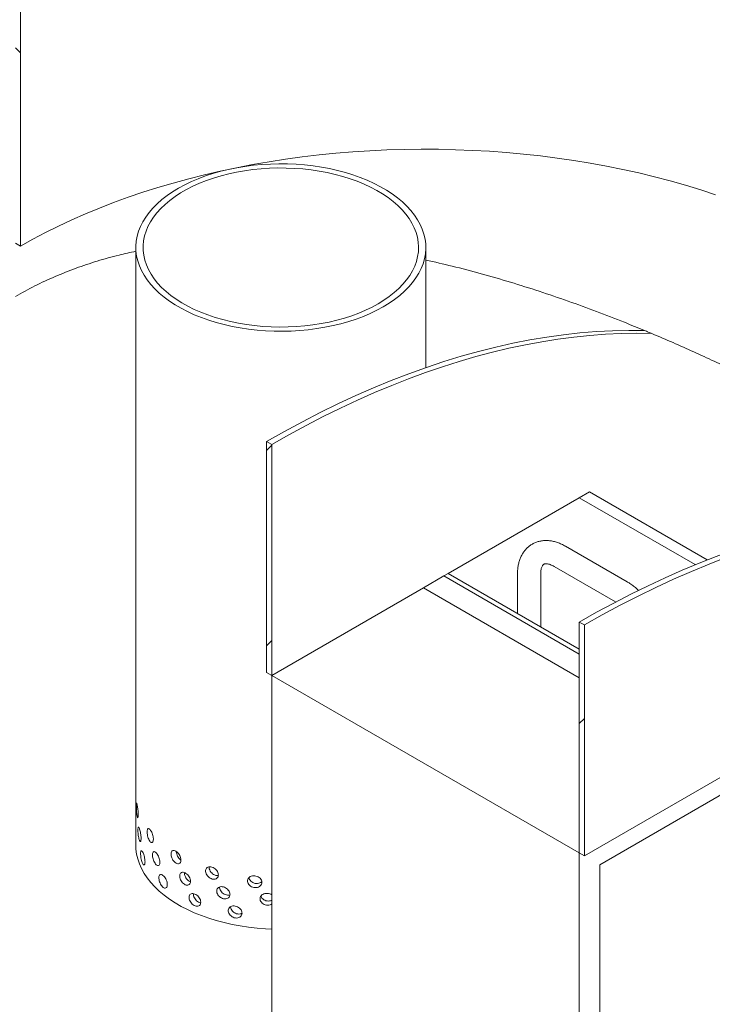
# Model space of a CAD drawing. Units: millimetres. Extents: x 8 to 411, y 5 to 290.
# Drawn here: x 305 to 321, y 199 to 221 of the extents above; entities that cross this region are included whole.
import ezdxf

# ---------------------------------------------------------------- set-up
doc = ezdxf.new("R2010")
doc.units = ezdxf.units.MM

msp = doc.modelspace()

# ---------------------------------------------------------------- hatches: boundary and pattern name
at = {"linetype": 'Continuous', "lineweight": 0}
h = msp.add_hatch(dxfattribs=at)
h.set_pattern_fill('ANSI31', angle=90, style=0)
edge = h.paths.add_edge_path(flags=0)
edge.add_line((305.199851, 227.094775), (306.731916, 227.231765))
edge.add_arc((306.437288, 227.991137), 0.833333, 291.2056799, 330.0026883)
edge.add_line((307.026543, 227.650967), (307.026543, 242.096063))
edge.add_line((307.026543, 242.096063), (306.908692, 242.164097))
edge.add_line((306.908692, 242.164097), (306.908692, 227.719001))
edge.add_arc((306.437288, 227.991137), 0.666667, 291.2056799, 330.0026883, ccw=False)
edge.add_line((306.67299, 227.383639), (305.140925, 227.24665))
edge.add_arc((305.730181, 225.727904), 1.666667, 111.2056799, 150.0026883)
edge.add_line((304.55167, 226.408244), (304.55167, 216.30675))
edge.add_line((304.55167, 216.30675), (304.669521, 216.238716))
edge.add_line((304.669521, 216.238716), (304.669521, 226.34021))
edge.add_arc((305.730181, 225.727904), 1.5, 111.2056799, 150.0026883, ccw=False)
h = msp.add_hatch(dxfattribs=at)
h.set_pattern_fill('ANSI31', style=0)
edge = h.paths.add_edge_path(flags=0)
edge.add_line((276.665095, 187.495582), (277.607904, 186.95131))
edge.add_arc((277.607904, 187.223491), 0.333333, 270, 330.0026883)
edge.add_line((277.843607, 187.087423), (288.332357, 181.032396))
edge.add_arc((288.56806, 180.896328), 0.333333, 150.0026883, 270)
edge.add_line((288.56806, 180.624147), (289.510869, 180.079875))
edge.add_arc((289.510869, 180.352056), 0.333333, 270, 330.0026883)
edge.add_line((289.746571, 180.215988), (300.235321, 174.160961))
edge.add_arc((300.471024, 174.024893), 0.333333, 150.0026883, 270)
edge.add_line((300.471024, 173.752712), (301.413833, 173.20844))
edge.add_arc((301.413833, 173.480621), 0.333333, 270, 330.0026883)
edge.add_line((301.649535, 173.344553), (312.138286, 167.289526))
edge.add_arc((312.373988, 167.153458), 0.333333, 150.0026883, 270)
edge.add_line((312.373988, 166.881278), (313.316797, 166.337005))
edge.add_arc((313.316797, 166.609186), 0.333333, 270, 330.0026883)
edge.add_line((313.552499, 166.473118), (324.04125, 160.418091))
edge.add_arc((324.276952, 160.282023), 0.333333, 150.0026883, 270)
edge.add_line((324.276952, 160.009843), (325.219761, 159.465571))
edge.add_arc((325.219761, 159.737751), 0.333333, 270, 330.0026883)
edge.add_line((325.455463, 159.601683), (325.48203, 159.586346))
edge.add_arc((325.48203, 166.281981), 8.2, 270, 307.3557921)
edge.add_arc((304.903725, 193.240371), 42.666667, 307.3557921, 353.7134717)
edge.add_line((332.871961, 190.159305), (332.744791, 190.232718))
edge.add_arc((304.903725, 193.240371), 42.5, 307.3557921, 353.8342845, ccw=False)
edge.add_arc((325.48203, 166.281981), 8.033333, 270, 307.3557921, ccw=False)
edge.add_line((325.48203, 159.722436), (317.633145, 164.253501))
edge.add_line((317.633145, 164.253501), (317.633145, 169.561016))
edge.add_line((317.633145, 169.561016), (310.326375, 173.779125))
edge.add_line((310.326375, 173.779125), (310.326375, 168.47161))
edge.add_line((310.326375, 168.47161), (264.526429, 194.911356))
edge.add_arc((264.526429, 201.4709), 8.033333, 188.8366879, 270, ccw=False)
edge.add_arc((285.104735, 204.670084), 42.5, 131.521622, 188.8366879, ccw=False)
edge.add_line((257.992571, 235.291518), (257.861999, 235.366896))
edge.add_arc((285.104735, 204.670084), 42.666667, 131.5883406, 188.8366879)
edge.add_arc((264.526429, 201.4709), 8.2, 188.8366879, 270)
edge.add_arc((264.762131, 194.639198), 0.333333, 150.0026883, 270)
edge.add_line((264.762131, 194.367017), (265.70494, 193.822745))
edge.add_arc((265.70494, 194.094926), 0.333333, 270, 330.0026883)
edge.add_line((265.940643, 193.958857), (276.429393, 187.903831))
edge.add_arc((276.665095, 187.767763), 0.333333, 150.0026883, 270)
h.paths.add_polyline_path([(317.515294, 169.35687), (317.515294, 164.321535), (310.444226, 168.403576), (310.444226, 173.438911)], flags=0)
h = msp.add_hatch(dxfattribs=at)
h.set_pattern_fill('ANSI31', style=0)
h.paths.add_polyline_path([(310.444226, 206.372723), (310.444226, 211.680239), (310.326375, 211.748273), (310.326375, 206.440757)], flags=0)
h = msp.add_hatch(dxfattribs=at)
h.set_pattern_fill('ANSI31', style=0)
h.paths.add_polyline_path([(317.633145, 202.222649), (317.633145, 207.530164), (317.515294, 207.598198), (317.515294, 202.290683)], flags=0)

# ---------------------------------------------------------------- linework, layer by layer
at = {"color": 7, "linetype": 'Continuous', "lineweight": 15}
for p, q in [((304.669521, 226.34021), (304.669521, 216.238716)), ((304.669521, 216.238716), (304.55167, 216.30675)), ((307.319973, 216.20602), (307.319973, 202.893365)), ((313.98664, 213.444467), (313.98664, 216.20602)), ((310.326375, 211.748273), (310.326375, 206.440757)), ((310.444226, 211.680239), (310.326375, 211.748273)), ((310.444226, 206.372723), (310.444226, 211.680239)), ((317.750996, 210.590832), (317.515294, 210.454764)), ((317.750996, 210.590832), (320.457605, 209.02834)), ((317.515294, 210.454764), (314.498382, 208.713138)), ((320.179869, 208.916537), (317.515294, 210.454764)), ((318.614996, 208.522583), (317.200782, 209.338991)), ((314.404024, 208.658755), (313.93262, 208.38653)), ((314.498305, 208.713182), (314.404024, 208.658755)), ((317.515294, 206.862657), (314.404024, 208.658755)), ((317.515294, 206.971511), (314.498305, 208.713182)), ((316.093686, 208.699708), (316.093686, 207.792188)), ((316.62702, 207.484301), (316.62702, 208.699708)), ((316.934137, 208.877098), (318.348351, 208.06069)), ((313.93262, 208.38653), (310.444226, 206.372723)), ((313.93262, 208.38653), (317.515294, 206.318296)), ((317.633145, 207.530164), (317.515294, 207.598198)), ((317.515294, 207.598198), (317.515294, 202.290683)), ((317.633145, 202.222649), (317.633145, 207.530164)), ((310.326375, 206.440757), (310.444226, 206.372723)), ((310.444226, 206.372723), (317.515294, 202.290683)), ((310.444226, 206.372723), (310.444226, 173.711091)), ((317.633145, 202.222649), (323.290919, 205.488812)), ((317.986698, 202.018458), (323.40785, 205.148023)), ((307.319973, 202.626931), (307.319973, 202.460917)), ((317.515294, 202.290683), (317.515294, 169.62905)), ((317.515294, 202.290683), (317.633145, 202.222649)), ((317.986698, 170.445547), (317.986698, 202.018458))]:
    msp.add_line(p, q, dxfattribs=at)
at = {"color": 7, "linetype": 'Continuous', "lineweight": 15, "flags": 128}
for points in [[(304.669521, 216.238716), (304.952208, 216.397097), (305.242976, 216.550525), (305.541564, 216.698863), (305.847706, 216.841977), (306.161128, 216.979741), (306.481548, 217.11203), (306.808679, 217.238727), (307.14223, 217.359717), (307.481902, 217.474893), (307.82739, 217.584151), (308.178385, 217.687394), (308.534573, 217.784528), (308.895635, 217.875468), (309.261249, 217.960132), (309.631086, 218.038444), (310.004815, 218.110334), (310.382103, 218.175738), (310.762611, 218.234596), (311.145999, 218.286857), (311.531924, 218.332473), (311.92004, 218.371404), (312.309999, 218.403615), (312.701453, 218.429077), (313.094051, 218.447767), (313.487443, 218.459669), (313.881275, 218.464772), (314.275195, 218.463071), (314.66885, 218.454568), (315.061889, 218.43927), (315.453959, 218.417191), (315.844709, 218.388352), (316.233791, 218.352777), (316.620854, 218.310498), (317.005553, 218.261554), (317.387544, 218.205988), (317.766484, 218.14385), (318.142035, 218.075196), (318.51386, 218.000087), (318.881627, 217.91859), (319.245005, 217.830778), (319.60367, 217.73673), (319.957302, 217.63653), (320.305582, 217.530268), (320.6482, 217.418038)], [(307.400482, 215.785652), (307.449333, 215.675147), (307.509437, 215.566507), (307.580585, 215.460114), (307.662526, 215.35634), (307.754971, 215.255551), (307.857598, 215.1581), (307.970044, 215.064331), (308.091916, 214.974571), (308.222784, 214.889137), (308.36219, 214.808329), (308.509643, 214.73243), (308.664626, 214.661707), (308.826595, 214.596409), (308.994979, 214.536764), (309.169189, 214.482983), (309.348612, 214.435254), (309.532617, 214.393745), (309.720559, 214.358601), (309.911778, 214.329947), (310.105601, 214.307882), (310.301347, 214.292485), (310.49833, 214.283809), (310.695858, 214.281885), (310.893236, 214.286719), (311.089771, 214.298295), (311.284773, 214.316573), (311.477557, 214.341486), (311.667446, 214.372949), (311.853772, 214.410851), (312.035882, 214.455059), (312.213136, 214.505416), (312.384911, 214.561747), (312.550603, 214.623854), (312.709631, 214.691518), (312.861436, 214.764502), (313.005485, 214.842549), (313.141272, 214.925386), (313.26832, 215.012721), (313.386182, 215.104247), (313.494445, 215.199643), (313.592729, 215.298575), (313.680687, 215.400693), (313.758012, 215.505641), (313.824432, 215.613048), (313.879713, 215.722539), (313.92366, 215.833727), (313.956121, 215.946223), (313.976981, 216.059632), (313.986166, 216.173555), (313.983644, 216.287592), (313.969424, 216.401343), (313.943556, 216.514407), (313.906131, 216.626389), (313.857281, 216.736893), (313.797176, 216.845533), (313.726028, 216.951927), (313.644088, 217.055701), (313.551642, 217.15649), (313.449016, 217.25394), (313.336569, 217.34771), (313.214698, 217.43747), (313.083829, 217.522904), (312.944424, 217.603712), (312.79697, 217.679611), (312.641987, 217.750334), (312.480019, 217.815632), (312.311634, 217.875277), (312.137424, 217.929058), (311.958001, 217.976787), (311.773996, 218.018296), (311.586054, 218.05344), (311.394836, 218.082094), (311.201013, 218.104159), (311.005266, 218.119556), (310.808283, 218.128232), (310.610756, 218.130156), (310.413378, 218.125322), (310.216842, 218.113745), (310.02184, 218.095468), (309.829056, 218.070555), (309.639167, 218.039091), (309.452841, 218.00119), (309.270731, 217.956982), (309.093477, 217.906625), (308.921703, 217.850293), (308.75601, 217.788187), (308.596982, 217.720523), (308.445177, 217.647539), (308.301128, 217.569491), (308.165342, 217.486655), (308.038294, 217.39932), (307.920431, 217.307794), (307.812168, 217.212398), (307.713885, 217.113466), (307.625926, 217.011348), (307.548601, 216.9064), (307.482182, 216.798993), (307.426901, 216.689502), (307.382953, 216.578314), (307.350492, 216.465817), (307.329633, 216.352409), (307.320448, 216.238486), (307.32297, 216.124448), (307.337189, 216.010698), (307.363057, 215.897633), (307.400482, 215.785652)], [(307.563123, 215.806671), (307.611044, 215.698658), (307.670282, 215.592533), (307.740618, 215.488691), (307.821788, 215.387516), (307.913493, 215.289387), (308.015389, 215.194668), (308.127099, 215.103711), (308.248206, 215.016854), (308.37826, 214.934422), (308.516778, 214.856719), (308.663244, 214.784037), (308.817113, 214.716644), (308.977813, 214.654792), (309.144745, 214.59871), (309.31729, 214.548608), (309.494805, 214.504671), (309.676629, 214.467064), (309.862087, 214.435925), (310.050488, 214.411372), (310.241131, 214.393494), (310.433308, 214.38236), (310.626304, 214.378009), (310.819399, 214.380459), (311.011877, 214.3897), (311.203021, 214.405698), (311.39212, 214.428393), (311.578471, 214.457701), (311.76138, 214.493513), (311.940167, 214.535696), (312.114166, 214.584092), (312.282731, 214.638522), (312.445235, 214.698783), (312.601072, 214.764651), (312.749664, 214.835881), (312.890457, 214.912209), (313.022928, 214.993349), (313.146583, 215.079), (313.260964, 215.168844), (313.365644, 215.262547), (313.460233, 215.359759), (313.544381, 215.460119), (313.617774, 215.563255), (313.680138, 215.668781), (313.731243, 215.776306), (313.770898, 215.885429), (313.798955, 215.995745), (313.81531, 216.106843), (313.819902, 216.218311), (313.812714, 216.329732), (313.793773, 216.440693), (313.763149, 216.550782), (313.720956, 216.659587), (313.667352, 216.766706), (313.602535, 216.871739), (313.526747, 216.974295), (313.440269, 217.073993), (313.343424, 217.170462), (313.236571, 217.263343), (313.120108, 217.352292), (312.994469, 217.436976), (312.860121, 217.51708), (312.717562, 217.592308), (312.567325, 217.662378), (312.409968, 217.727031), (312.246075, 217.786025), (312.076258, 217.839142), (311.901147, 217.886183), (311.721393, 217.926974), (311.537667, 217.961363), (311.350651, 217.989222), (311.16104, 218.010447), (310.969541, 218.02496), (310.776865, 218.032706), (310.58373, 218.033657), (310.390853, 218.027809), (310.198953, 218.015183), (310.008743, 217.995828), (309.820931, 217.969814), (309.636215, 217.937239), (309.455283, 217.898224), (309.278808, 217.852913), (309.107446, 217.801476), (308.941834, 217.744104), (308.78259, 217.68101), (308.630304, 217.612429), (308.485545, 217.538616), (308.348849, 217.459845), (308.220726, 217.376411), (308.101653, 217.288622), (307.992072, 217.196806), (307.892391, 217.101304), (307.80298, 217.002472), (307.724174, 216.900677), (307.656263, 216.796298), (307.599502, 216.689723), (307.554101, 216.581348), (307.52023, 216.471577), (307.498014, 216.360819), (307.487535, 216.249484), (307.488834, 216.137988), (307.501904, 216.026745), (307.526698, 215.916169), (307.563123, 215.806671)], [(310.326375, 211.748273), (310.737153, 211.98021), (311.147733, 212.201635), (311.557918, 212.412443), (311.967511, 212.612532), (312.376316, 212.801805), (312.784136, 212.980172), (313.190774, 213.147548), (313.596035, 213.303851), (313.999725, 213.449006), (314.40165, 213.582944), (314.801616, 213.705601), (315.199431, 213.816917), (315.594903, 213.916839), (315.987844, 214.005318), (316.378064, 214.082313), (316.765375, 214.147787), (317.149591, 214.201707), (317.530528, 214.244048), (317.908003, 214.27479), (318.281833, 214.293918), (318.65184, 214.301422), (319.017846, 214.297299)], [(310.444226, 211.680239), (310.839533, 211.903629), (311.234664, 212.117289), (311.629443, 212.321123), (312.023695, 212.51504), (312.417243, 212.698955), (312.809914, 212.872785), (313.201531, 213.036453), (313.591921, 213.189887), (313.98091, 213.333017), (314.368325, 213.46578), (314.753994, 213.588118), (315.137744, 213.699975), (315.519405, 213.801302), (315.898807, 213.892054), (316.275781, 213.97219), (316.65016, 214.041675), (317.021776, 214.100477), (317.390465, 214.148571), (317.756062, 214.185936), (318.118404, 214.212553), (318.477331, 214.228413), (318.832682, 214.233507), (319.1843, 214.227834)], [(317.515294, 207.598198), (317.910601, 207.821588), (318.305732, 208.035248), (318.700511, 208.239082), (319.094763, 208.432999), (319.488311, 208.616914), (319.880982, 208.790744), (320.272599, 208.954413), (320.662989, 209.107846), (321.051978, 209.250976), (321.439393, 209.38374), (321.825062, 209.506077), (322.208812, 209.617934), (322.590473, 209.719261), (322.969875, 209.810013), (323.289999, 209.878712)], [(317.633145, 207.530164), (318.043923, 207.762101), (318.454503, 207.983527), (318.864688, 208.194334), (319.274282, 208.394423), (319.683086, 208.583697), (320.090906, 208.762064), (320.497544, 208.929439), (320.902805, 209.085742), (321.306495, 209.230898), (321.70842, 209.364836), (322.108386, 209.487492), (322.506201, 209.598808), (322.901674, 209.69873), (323.289999, 209.786234)], [(310.444226, 200.540414), (310.301347, 200.547381), (310.105601, 200.562779), (309.911778, 200.584843), (309.720559, 200.613497), (309.532617, 200.648641), (309.348612, 200.69015), (309.169189, 200.737879), (308.994979, 200.79166), (308.826595, 200.851305), (308.664626, 200.916604), (308.509643, 200.987326), (308.36219, 201.063225), (308.222784, 201.144034), (308.091916, 201.229468), (307.970044, 201.319227), (307.857598, 201.412997), (307.754971, 201.510447), (307.662526, 201.611237), (307.580585, 201.71501), (307.509437, 201.821404), (307.449333, 201.930044), (307.400482, 202.040549), (307.363057, 202.15253), (307.337189, 202.265594), (307.32297, 202.379345), (307.319973, 202.460917)]]:
    msp.add_lwpolyline(points, dxfattribs=at)
at = {"color": 7, "linetype": 'Continuous', "lineweight": 15}
for points, knots in [([(307.319973, 216.119818), (307.190456, 216.091746), (306.888597, 216.02632), (306.429565, 215.896062), (305.938032, 215.732225), (305.459611, 215.541459), (304.993461, 215.326815), (304.6989, 215.163546), (304.55167, 215.081939)], [0, 0, 0, 0, 0.12913731, 0.300972408, 0.47259944, 0.648361652, 0.824239868, 1, 1, 1, 1]), ([(319.017846, 214.297299), (318.862519, 214.360974), (318.496228, 214.511133), (317.908784, 214.738271), (317.256546, 214.976325), (316.59667, 215.201203), (315.931536, 215.411542), (315.263201, 215.604676), (314.61463, 215.776504), (314.188757, 215.871681), (313.98664, 215.916851)], [0, 0, 0, 0, 0.096207714, 0.226876713, 0.357864587, 0.48903067, 0.620215059, 0.751245233, 0.881942503, 1, 1, 1, 1]), ([(323.289999, 212.210523), (323.261238, 212.227163), (323.102595, 212.318943), (322.798427, 212.48722), (322.378217, 212.714528), (321.948322, 212.939134), (321.511866, 213.160287), (321.069843, 213.377351), (320.615257, 213.593656), (320.148569, 213.808319), (319.671171, 214.020965), (319.346566, 214.158888), (319.1843, 214.227834)], [0, 0, 0, 0, 0.024473326, 0.134989992, 0.24550901, 0.355903103, 0.462297795, 0.568746566, 0.67514472, 0.78341105, 0.89172947, 1, 1, 1, 1]), ([(317.200782, 209.338991), (317.184369, 209.348159), (317.137794, 209.374173), (317.059607, 209.409659), (316.966484, 209.44171), (316.873382, 209.462679), (316.78175, 209.472293), (316.692905, 209.470496), (316.608024, 209.457647), (316.528041, 209.434344), (316.45365, 209.401298), (316.38537, 209.359238), (316.32362, 209.308873), (316.268688, 209.250825), (316.220769, 209.185572), (316.180014, 209.11341), (316.146645, 209.034548), (316.120911, 208.949247), (316.103302, 208.857883), (316.094829, 208.774041), (316.094002, 208.720278), (316.093686, 208.699708)], [0, 0, 0, 0, 0.032608575, 0.092531423, 0.152385565, 0.21151486, 0.26941302, 0.325720387, 0.380338617, 0.433427447, 0.485324651, 0.536462013, 0.587276863, 0.638131018, 0.689492927, 0.741782314, 0.795327389, 0.850308912, 0.906709528, 0.964305891, 1, 1, 1, 1]), ([(316.62702, 208.699708), (316.627167, 208.710041), (316.627595, 208.739928), (316.632132, 208.784071), (316.641283, 208.828577), (316.653267, 208.864131), (316.666566, 208.890851), (316.679872, 208.909476), (316.692571, 208.921708), (316.704481, 208.929181), (316.719676, 208.934788), (316.74088, 208.938054), (316.769012, 208.937649), (316.804734, 208.931904), (316.847815, 208.918895), (316.891418, 208.900629), (316.921328, 208.884154), (316.934137, 208.877098)], [0, 0, 0, 0, 0.034523861, 0.09985718, 0.164855711, 0.22997883, 0.296058617, 0.364837399, 0.439717498, 0.528765187, 0.611831365, 0.683091558, 0.748831934, 0.81855209, 0.885171231, 0.950822357, 1, 1, 1, 1]), ([(318.878007, 208.323858), (318.854132, 208.345829), (318.803004, 208.392879), (318.722368, 208.454539), (318.65808, 208.497332), (318.622457, 208.51821), (318.614996, 208.522583)], [0, 0, 0, 0, 0.2849256768, 0.6101616521, 0.9183433619, 1, 1, 1, 1]), ([(307.375623, 203.172267), (307.375285, 203.158021), (307.374609, 203.129528), (307.3695, 203.105132), (307.362446, 203.098231), (307.354402, 203.110638), (307.346701, 203.140718), (307.34024, 203.18512), (307.335491, 203.238818), (307.332532, 203.295776), (307.33125, 203.349522), (307.331536, 203.393943), (307.333415, 203.42406), (307.337021, 203.436537), (307.342428, 203.429982), (307.349429, 203.405144), (307.357375, 203.364883), (307.365225, 203.313668), (307.371626, 203.257417), (307.375132, 203.208391), (307.375486, 203.182362), (307.375623, 203.172267)], [0, 0, 0, 0, 0.053642992, 0.107284358, 0.160967891, 0.214678941, 0.268344212, 0.321961947, 0.375604393, 0.429305319, 0.483007346, 0.536651179, 0.590268412, 0.643932093, 0.697642811, 0.751327782, 0.804954493, 0.858581255, 0.91226623, 0.965976955, 1, 1, 1, 1]), ([(307.32008, 202.893365), (307.320074, 202.885504), (307.32006, 202.865027), (307.320985, 202.818458), (307.32217, 202.762354), (307.322989, 202.713043), (307.323073, 202.687006), (307.323106, 202.676909)], [0, 0, 0, 0, 0.1462483355, 0.3809829766, 0.6159724314, 0.851074595, 1, 1, 1, 1]), ([(307.44096, 202.627634), (307.440465, 202.613367), (307.439476, 202.584832), (307.431923, 202.560116), (307.421262, 202.552769), (307.408698, 202.564657), (307.396111, 202.594226), (307.384939, 202.638183), (307.376188, 202.691541), (307.370392, 202.748278), (307.367766, 202.801925), (307.368359, 202.846368), (307.372156, 202.876629), (307.379071, 202.889371), (307.388802, 202.883198), (307.400646, 202.858834), (307.413401, 202.819095), (307.425496, 202.768383), (307.435082, 202.712535), (307.44024, 202.663728), (307.440758, 202.63772), (307.44096, 202.627634)], [0, 0, 0, 0, 0.053642992, 0.107284358, 0.160967891, 0.214678941, 0.268344212, 0.321961947, 0.375604393, 0.429305319, 0.483007346, 0.536651179, 0.590268412, 0.643932093, 0.697642811, 0.751327782, 0.804954493, 0.858581255, 0.91226623, 0.965976955, 1, 1, 1, 1]), ([(307.723478, 202.604693), (307.722596, 202.590335), (307.720834, 202.56162), (307.707242, 202.535513), (307.687646, 202.526176), (307.663863, 202.535673), (307.639111, 202.562786), (307.616177, 202.6045), (307.597407, 202.656047), (307.584493, 202.711554), (307.578493, 202.764634), (307.579856, 202.809206), (307.58847, 202.840282), (307.603681, 202.85448), (307.624225, 202.850298), (307.648148, 202.828287), (307.672863, 202.791013), (307.695489, 202.742584), (307.712953, 202.688515), (307.722192, 202.640655), (307.723119, 202.614742), (307.723478, 202.604693)], [0, 0, 0, 0, 0.053642992, 0.107284358, 0.160967891, 0.214678941, 0.268344212, 0.321961947, 0.375604393, 0.429305319, 0.483007346, 0.536651179, 0.590268412, 0.643932093, 0.697642811, 0.751327782, 0.804954493, 0.858581255, 0.91226623, 0.965976955, 1, 1, 1, 1]), ([(307.323106, 202.676909), (307.323023, 202.662679), (307.322858, 202.634221), (307.321732, 202.610074), (307.320551, 202.603515), (307.31985, 202.616241), (307.320076, 202.646752), (307.32114, 202.687468), (307.322132, 202.719438), (307.322563, 202.733325)], [0, 0, 0, 0, 0.147719138, 0.2954338, 0.443264578, 0.59117113, 0.73895162, 0.886601206, 1, 1, 1, 1]), ([(307.530744, 202.086911), (307.530097, 202.072615), (307.528802, 202.044022), (307.518863, 202.018866), (307.504675, 202.010892), (307.487687, 202.022035), (307.47031, 202.050849), (307.454512, 202.094126), (307.441826, 202.146944), (307.433236, 202.203318), (307.429287, 202.2568), (307.430182, 202.301281), (307.435869, 202.33178), (307.446041, 202.344953), (307.46002, 202.339377), (307.476617, 202.315731), (307.494083, 202.276753), (307.510333, 202.226755), (307.52303, 202.171469), (307.529801, 202.122963), (307.530481, 202.096985), (307.530744, 202.086911)], [0, 0, 0, 0, 0.053642992, 0.107284358, 0.160967891, 0.214678941, 0.268344212, 0.321961947, 0.375604393, 0.429305319, 0.483007346, 0.536651179, 0.590268412, 0.643932093, 0.697642811, 0.751327782, 0.804954493, 0.858581255, 0.91226623, 0.965976955, 1, 1, 1, 1]), ([(307.87318, 202.079722), (307.872161, 202.065316), (307.870123, 202.036504), (307.854378, 202.009659), (307.83159, 201.999253), (307.803786, 202.00745), (307.774662, 202.033205), (307.747485, 202.073656), (307.725091, 202.124166), (307.709596, 202.178956), (307.702372, 202.231703), (307.704015, 202.276351), (307.714376, 202.307906), (307.732593, 202.322946), (307.757044, 202.319898), (307.785318, 202.299203), (307.814327, 202.263282), (307.840722, 202.216089), (307.860999, 202.162971), (307.871693, 202.115614), (307.872764, 202.089751), (307.87318, 202.079722)], [0, 0, 0, 0, 0.053642992, 0.107284358, 0.160967891, 0.214678941, 0.268344212, 0.321961947, 0.375604393, 0.429305319, 0.483007346, 0.536651179, 0.590268412, 0.643932093, 0.697642811, 0.751327782, 0.804954493, 0.858581255, 0.91226623, 0.965976955, 1, 1, 1, 1]), ([(308.358125, 202.126953), (308.356786, 202.112392), (308.35411, 202.08327), (308.333365, 202.054024), (308.303146, 202.040132), (308.265951, 202.044054), (308.226573, 202.065303), (308.18941, 202.101522), (308.158456, 202.148524), (308.13685, 202.200874), (308.126721, 202.252479), (308.129027, 202.297386), (308.143532, 202.330577), (308.16886, 202.348481), (308.202529, 202.349256), (308.241033, 202.332953), (308.280096, 202.30151), (308.315284, 202.258367), (308.342102, 202.208347), (308.356171, 202.162618), (308.357579, 202.136919), (308.358125, 202.126953)], [0, 0, 0, 0, 0.053642992, 0.107284358, 0.160967891, 0.214678941, 0.268344212, 0.321961947, 0.375604393, 0.429305319, 0.483007346, 0.536651179, 0.590268412, 0.643932093, 0.697642811, 0.751327782, 0.804954493, 0.858581255, 0.91226623, 0.965976955, 1, 1, 1, 1]), ([(308.357978, 202.128576), (308.354506, 202.130314), (308.33812, 202.138516), (308.310184, 202.168632), (308.278996, 202.214854), (308.258414, 202.266829), (308.248693, 202.305132), (308.249773, 202.321538), (308.249894, 202.323371)], [0, 0, 0, 0, 0.061125281, 0.28846118, 0.515913067, 0.743639706, 0.971371701, 1, 1, 1, 1]), ([(309.21744, 201.78581), (309.215776, 201.770975), (309.212447, 201.741304), (309.18658, 201.707796), (309.148696, 201.687678), (309.10173, 201.683904), (309.051579, 201.696968), (309.003826, 201.725422), (308.963719, 201.765926), (308.935536, 201.813724), (308.922268, 201.86319), (308.925293, 201.908585), (308.944269, 201.944836), (308.977233, 201.968071), (309.020733, 201.975902), (309.070048, 201.967628), (309.119637, 201.94429), (309.163942, 201.908416), (309.197488, 201.863915), (309.215009, 201.821075), (309.216761, 201.795665), (309.21744, 201.78581)], [0, 0, 0, 0, 0.053642992, 0.107284358, 0.160967891, 0.214678941, 0.268344212, 0.321961947, 0.375604393, 0.429305319, 0.483007346, 0.536651179, 0.590268412, 0.643932093, 0.697642811, 0.751327782, 0.804954493, 0.858581255, 0.91226623, 0.965976955, 1, 1, 1, 1]), ([(309.21513, 201.774173), (309.203765, 201.772463), (309.177341, 201.768489), (309.130656, 201.781953), (309.083157, 201.809974), (309.042863, 201.850695), (309.01537, 201.898228), (309.002212, 201.940621), (309.004921, 201.96279), (309.005845, 201.970351)], [0, 0, 0, 0, 0.120320843, 0.279740546, 0.439003783, 0.598348278, 0.757885254, 0.917425981, 1, 1, 1, 1]), ([(308.044041, 201.56283), (308.042892, 201.54837), (308.040594, 201.519449), (308.022815, 201.491758), (307.997009, 201.480128), (307.965396, 201.486827), (307.93212, 201.511009), (307.900908, 201.549989), (307.875061, 201.599283), (307.857103, 201.65323), (307.848709, 201.705583), (307.850619, 201.75032), (307.862649, 201.782439), (307.883732, 201.79847), (307.911905, 201.796749), (307.944316, 201.777583), (307.977398, 201.743227), (308.007362, 201.697455), (308.030297, 201.645426), (308.042364, 201.598642), (308.043572, 201.572837), (308.044041, 201.56283)], [0, 0, 0, 0, 0.053642992, 0.107284358, 0.160967891, 0.214678941, 0.268344212, 0.321961947, 0.375604393, 0.429305319, 0.483007346, 0.536651179, 0.590268412, 0.643932093, 0.697642811, 0.751327782, 0.804954493, 0.858581255, 0.91226623, 0.965976955, 1, 1, 1, 1]), ([(308.577538, 201.635731), (308.576095, 201.6211), (308.573208, 201.591838), (308.55081, 201.561505), (308.518128, 201.546027), (308.477805, 201.547995), (308.434995, 201.567173), (308.394473, 201.601434), (308.360629, 201.646802), (308.336952, 201.698011), (308.325836, 201.749081), (308.328368, 201.79411), (308.344279, 201.828067), (308.372014, 201.847309), (308.408792, 201.849859), (308.45073, 201.835584), (308.493153, 201.806194), (308.531264, 201.764899), (308.560247, 201.716286), (308.57543, 201.671294), (308.576949, 201.645669), (308.577538, 201.635731)], [0, 0, 0, 0, 0.053642992, 0.107284358, 0.160967891, 0.214678941, 0.268344212, 0.321961947, 0.375604393, 0.429305319, 0.483007346, 0.536651179, 0.590268412, 0.643932093, 0.697642811, 0.751327782, 0.804954493, 0.858581255, 0.91226623, 0.965976955, 1, 1, 1, 1]), ([(308.576202, 201.628154), (308.565926, 201.632049), (308.541576, 201.641279), (308.50471, 201.673961), (308.470751, 201.719016), (308.447805, 201.769951), (308.436973, 201.811643), (308.438851, 201.831529), (308.439364, 201.836954)], [0, 0, 0, 0, 0.142900901, 0.338596576, 0.534392096, 0.730424129, 0.926460772, 1, 1, 1, 1]), ([(310.217308, 201.614659), (310.21548, 201.599505), (310.211826, 201.569196), (310.183368, 201.530721), (310.141528, 201.503312), (310.089388, 201.490477), (310.033374, 201.493834), (309.979704, 201.513015), (309.93437, 201.545707), (309.902369, 201.588002), (309.887262, 201.634873), (309.890708, 201.68086), (309.912298, 201.72082), (309.949673, 201.750486), (309.998744, 201.766781), (310.054043, 201.768073), (310.109303, 201.754322), (310.158388, 201.726987), (310.195379, 201.688935), (310.214638, 201.649458), (310.216562, 201.624383), (310.217308, 201.614659)], [0, 0, 0, 0, 0.053642992, 0.107284358, 0.160967891, 0.214678941, 0.268344212, 0.321961947, 0.375604393, 0.429305319, 0.483007346, 0.536651179, 0.590268412, 0.643932093, 0.697642811, 0.751327782, 0.804954493, 0.858581255, 0.91226623, 0.965976955, 1, 1, 1, 1]), ([(310.214994, 201.632621), (310.213774, 201.63082), (310.203878, 201.616215), (310.170563, 201.598566), (310.119702, 201.584965), (310.063367, 201.588509), (310.009706, 201.607656), (309.964715, 201.640398), (309.932561, 201.681252), (309.925371, 201.710757), (309.921973, 201.724699)], [0, 0, 0, 0, 0.019990149, 0.162133426, 0.304357458, 0.446447202, 0.588397488, 0.730420199, 0.872614467, 1, 1, 1, 1]), ([(309.485088, 201.339122), (309.483361, 201.324201), (309.479907, 201.29436), (309.45305, 201.259523), (309.413672, 201.237457), (309.364777, 201.231267), (309.312471, 201.241748), (309.262571, 201.267742), (309.220589, 201.306176), (309.191048, 201.352519), (309.177128, 201.4013), (309.180302, 201.446851), (309.200205, 201.484083), (309.234743, 201.509018), (309.28025, 201.519092), (309.331745, 201.51336), (309.383429, 201.492575), (309.429525, 201.458979), (309.464378, 201.416202), (309.482565, 201.374262), (309.484383, 201.348942), (309.485088, 201.339122)], [0, 0, 0, 0, 0.053642992, 0.107284358, 0.160967891, 0.214678941, 0.268344212, 0.321961947, 0.375604393, 0.429305319, 0.483007346, 0.536651179, 0.590268412, 0.643932093, 0.697642811, 0.751327782, 0.804954493, 0.858581255, 0.91226623, 0.965976955, 1, 1, 1, 1]), ([(309.483505, 201.331361), (309.481784, 201.330356), (309.467267, 201.32188), (309.430288, 201.320479), (309.378785, 201.329819), (309.328741, 201.356115), (309.28664, 201.394569), (309.25788, 201.440711), (309.244204, 201.481237), (309.246789, 201.50247), (309.247582, 201.508982)], [0, 0, 0, 0, 0.0204584533, 0.1726189524, 0.3246357823, 0.4765034116, 0.6284485253, 0.7805771816, 0.932709416, 1, 1, 1, 1]), ([(308.81275, 201.155968), (308.811212, 201.141262), (308.808137, 201.11185), (308.784257, 201.08035), (308.74936, 201.063169), (308.706216, 201.063033), (308.660299, 201.079975), (308.616728, 201.112116), (308.580249, 201.155711), (308.554682, 201.205679), (308.542664, 201.256166), (308.545402, 201.301328), (308.562598, 201.336119), (308.592529, 201.356815), (308.632137, 201.361291), (308.67719, 201.349208), (308.722649, 201.322033), (308.763393, 201.282726), (308.794322, 201.235622), (308.810504, 201.191421), (308.812122, 201.165875), (308.81275, 201.155968)], [0, 0, 0, 0, 0.053642992, 0.107284358, 0.160967891, 0.214678941, 0.268344212, 0.321961947, 0.375604393, 0.429305319, 0.483007346, 0.536651179, 0.590268412, 0.643932093, 0.697642811, 0.751327782, 0.804954493, 0.858581255, 0.91226623, 0.965976955, 1, 1, 1, 1]), ([(308.810404, 201.143369), (308.808483, 201.143319), (308.792551, 201.142911), (308.758868, 201.158469), (308.715734, 201.189286), (308.679041, 201.233348), (308.654139, 201.282928), (308.642243, 201.326134), (308.644656, 201.347907), (308.645465, 201.355205)], [0, 0, 0, 0, 0.024301825, 0.201554849, 0.378633903, 0.555803305, 0.733186719, 0.910574305, 1, 1, 1, 1]), ([(310.444226, 201.116772), (310.439254, 201.11302), (310.420807, 201.0991), (310.377397, 201.088778), (310.321327, 201.088649), (310.26677, 201.105279), (310.220804, 201.135622), (310.188278, 201.176303), (310.172921, 201.222404), (310.176424, 201.268566), (310.198374, 201.309627), (310.236321, 201.341179), (310.286152, 201.360014), (310.341971, 201.363926), (310.39808, 201.353759), (310.428983, 201.335872), (310.444226, 201.327049)], [0, 0, 0, 0, 0.027683144, 0.102697607, 0.177648135, 0.252532272, 0.327450922, 0.402451246, 0.477453108, 0.552373695, 0.627257131, 0.702205438, 0.777219437, 0.852197478, 0.927094152, 1, 1, 1, 1]), ([(310.444226, 201.201851), (310.42747, 201.195718), (310.393893, 201.183427), (310.336751, 201.184746), (310.282362, 201.200985), (310.236921, 201.231546), (310.206536, 201.266858), (310.19994, 201.291715), (310.197409, 201.301253)], [0, 0, 0, 0, 0.177300431, 0.355284655, 0.533094192, 0.710994449, 0.889109602, 1, 1, 1, 1]), ([(309.761626, 200.90615), (309.75985, 200.891141), (309.756297, 200.861123), (309.728656, 200.824912), (309.688082, 200.800831), (309.637631, 200.792137), (309.583568, 200.799937), (309.531902, 200.823371), (309.488363, 200.85965), (309.457688, 200.904475), (309.443223, 200.952541), (309.446522, 200.998255), (309.4672, 201.036509), (309.503049, 201.063219), (309.550216, 201.075629), (309.6035, 201.072537), (309.656886, 201.054401), (309.704423, 201.023165), (309.740317, 200.982171), (309.759031, 200.941161), (309.760901, 200.915933), (309.761626, 200.90615)], [0, 0, 0, 0, 0.053642992, 0.107284358, 0.160967891, 0.214678941, 0.268344212, 0.321961947, 0.375604393, 0.429305319, 0.483007346, 0.536651179, 0.590268412, 0.643932093, 0.697642811, 0.751327782, 0.804954493, 0.858581255, 0.91226623, 0.965976955, 1, 1, 1, 1]), ([(309.761408, 200.907908), (309.754251, 200.903097), (309.734266, 200.889661), (309.689865, 200.883847), (309.636211, 200.891133), (309.58452, 200.914702), (309.540761, 200.951047), (309.511122, 200.995657), (309.497103, 201.033267), (309.499276, 201.052554), (309.499776, 201.056991)], [0, 0, 0, 0, 0.08142183, 0.227365724, 0.373171818, 0.518834807, 0.664572115, 0.810485467, 0.956402251, 1, 1, 1, 1])]:
    msp.add_open_spline(points, degree=3, knots=knots, dxfattribs=at)
msp.add_open_spline([(319.1843, 214.227834), (319.156643, 214.239453), (319.101244, 214.262651), (319.045674, 214.285764), (319.017846, 214.297299)], degree=3, dxfattribs=at)

doc.saveas('drawing.dxf')
